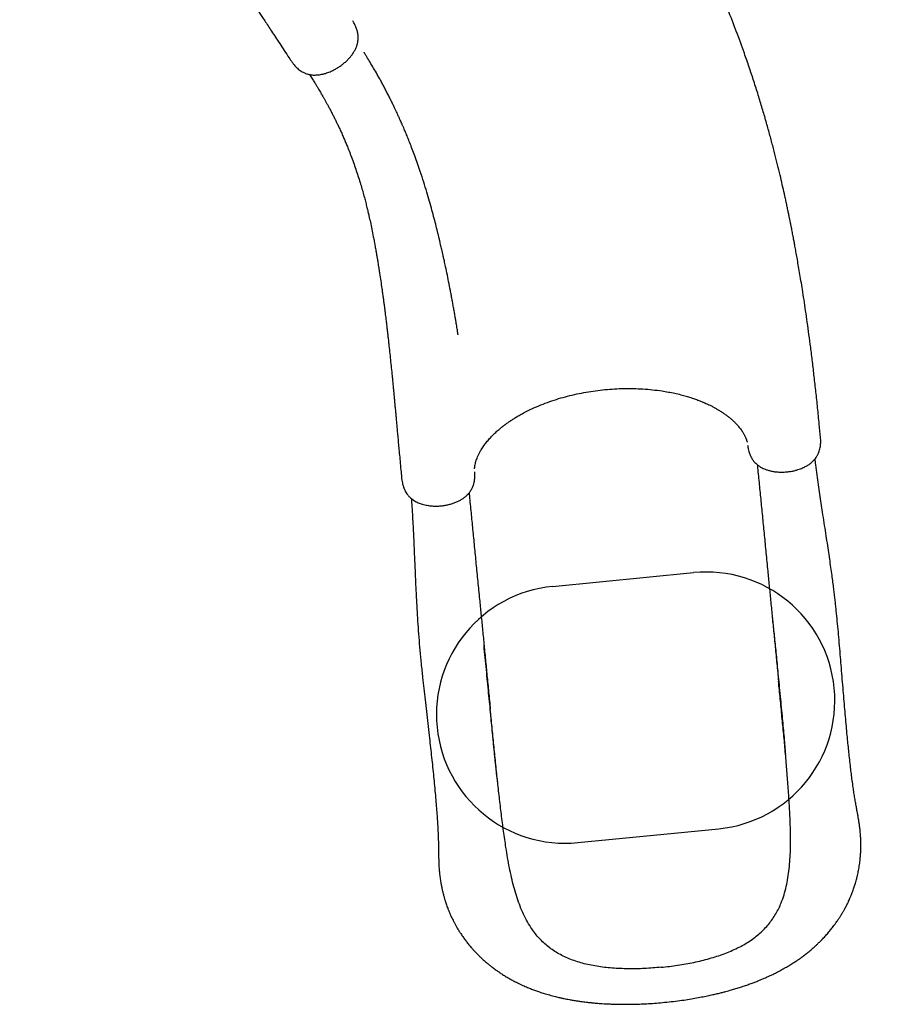
# Model space of a CAD drawing. Units: millimetres. Extents: x 5523 to 16483, y 15695 to 24530.
# Drawn here: x 13753 to 15098, y 17719 to 19250 of the extents above; entities that cross this region are included whole.
import ezdxf

# ---------------------------------------------------------------- set-up
doc = ezdxf.new("R2010")
doc.units = ezdxf.units.MM
doc.header["$LTSCALE"] = 100
doc.layers.add('OTWORY_MONTAŻOWE', color=1, linetype='Continuous')
doc.layers.add('STREFA', color=102, linetype='Continuous')

msp = doc.modelspace()

# ---------------------------------------------------------------- linework, layer by layer
at = {"color": 7, "linetype": 'Continuous', "lineweight": 25}
for p, q in [((14270.9, 19246.6), (14270.3, 19247.6)), ((14883.9, 18588.3), (14884, 18587.5)), ((14459.9, 18545.8), (14459.8, 18546.9)), ((14474.3, 18277.2), (14474.3, 18277.7))]:
    msp.add_line(p, q, dxfattribs=at)
for points, knots in [([(13752.8, 19671.1), (13753.7, 19670.6), (13756.7, 19669), (13761.5, 19666.2), (13767.1, 19663), (13771.8, 19660.3), (13775.8, 19657.9), (13779.1, 19655.9), (13781.8, 19654.2), (13783.8, 19653), (13785.3, 19652), (13786.6, 19651.2), (13788.1, 19650.3), (13789.7, 19649.3), (13791.6, 19648.1), (13794.1, 19646.5), (13797.4, 19644.3), (13801.5, 19641.6), (13806.1, 19638.5), (13811, 19635.2), (13815.8, 19631.9), (13820.5, 19628.6), (13824.9, 19625.4), (13829.9, 19621.7), (13835.4, 19617.6), (13841.3, 19613), (13846.8, 19608.7), (13852.1, 19604.4), (13858.1, 19599.5), (13865.2, 19593.6), (13873.3, 19586.5), (13881.4, 19579.1), (13889.5, 19571.5), (13897.3, 19564.1), (13904.7, 19556.7), (13911.5, 19549.7), (13917.8, 19543.1), (13923.5, 19536.9), (13928.7, 19531.2), (13933.4, 19525.9), (13938.6, 19519.9), (13944.6, 19512.9), (13951.7, 19504.5), (13957.4, 19497.6), (13961.5, 19492.6), (13963.9, 19489.6), (13966.3, 19486.5), (13968.7, 19483.6), (13970.9, 19480.7), (13973, 19478.1), (13974.7, 19475.8), (13976.1, 19474.1), (13977.1, 19472.8), (13978.1, 19471.4), (13979.5, 19469.7), (13981.2, 19467.5), (13983.2, 19464.9), (13985.6, 19461.7), (13988.4, 19458.1), (13991.4, 19454.1), (13995.9, 19448.2), (14001.7, 19440.4), (14007.7, 19432.2), (14012.7, 19425.3), (14016.7, 19419.8), (14020.7, 19414.4), (14024.5, 19409.1), (14028, 19404.2), (14031.1, 19399.8), (14033.8, 19395.9), (14036.1, 19392.6), (14038.2, 19389.8), (14040.1, 19387.1), (14042.1, 19384.2), (14044.4, 19380.8), (14047.3, 19376.7), (14050.7, 19371.7), (14054.6, 19366), (14062, 19355.3), (14072.7, 19339.5), (14083.5, 19323.5), (14091, 19312.2), (14095.2, 19305.9), (14099.1, 19300), (14102.5, 19294.9), (14105.2, 19290.8), (14107.2, 19287.8), (14108.7, 19285.6), (14110, 19283.5), (14111.5, 19281.3), (14113.2, 19278.7), (14115.4, 19275.5), (14117.9, 19271.6), (14120.9, 19267.1), (14124.3, 19261.9), (14128.2, 19256), (14132.6, 19249.3), (14137.5, 19241.9), (14142.9, 19233.7), (14148.8, 19224.7), (14155.3, 19214.9), (14162.2, 19204.3), (14168.9, 19194.2), (14173.3, 19187.6), (14175.1, 19184.9)], [0, 0, 0, 0, 0.004266, 0.01474, 0.023991, 0.031908, 0.038684, 0.044334, 0.048869, 0.052358, 0.054706, 0.056774, 0.059234, 0.062084, 0.065322, 0.068946, 0.075375, 0.082729, 0.090999, 0.100031, 0.108907, 0.117467, 0.125716, 0.133659, 0.14574, 0.157063, 0.16764, 0.177694, 0.188401, 0.203666, 0.220324, 0.238353, 0.255095, 0.272563, 0.289208, 0.304808, 0.31938, 0.332707, 0.345068, 0.356474, 0.36695, 0.38319, 0.400926, 0.42015, 0.426207, 0.432396, 0.438719, 0.445015, 0.450601, 0.456481, 0.461137, 0.464572, 0.466792, 0.469228, 0.472965, 0.47732, 0.482676, 0.489033, 0.496388, 0.504648, 0.513008, 0.53238, 0.551297, 0.562347, 0.573242, 0.583986, 0.594571, 0.604382, 0.613035, 0.620527, 0.626854, 0.632088, 0.637236, 0.642625, 0.648673, 0.656955, 0.666493, 0.677297, 0.689344, 0.72767, 0.766106, 0.778224, 0.78995, 0.800481, 0.809781, 0.817833, 0.822301, 0.826254, 0.829689, 0.833271, 0.837975, 0.843705, 0.850545, 0.858508, 0.867609, 0.878065, 0.889742, 0.902669, 0.916877, 0.932401, 0.94897, 0.966895, 0.986228, 1, 1, 1, 1]), ([(14997.2, 18600.5), (14996.5, 18607.3), (14995.1, 18622.5), (14992.7, 18646.1), (14990.1, 18670.7), (14987.4, 18694.6), (14984.7, 18717.7), (14982, 18739.5), (14979.3, 18759.9), (14976.7, 18778.9), (14974.1, 18796.9), (14971.6, 18813.8), (14969.2, 18829.4), (14966.9, 18843.6), (14964.7, 18856.5), (14962.7, 18868.3), (14960.8, 18879), (14959.1, 18888.7), (14957.6, 18897), (14956.3, 18903.9), (14955.2, 18909.7), (14954.3, 18914.6), (14953.4, 18918.9), (14952.7, 18922.6), (14952.1, 18925.7), (14951.6, 18928.2), (14951.2, 18930.2), (14950.8, 18932.2), (14950.4, 18934.4), (14949.8, 18937.5), (14948.9, 18941.8), (14947.7, 18947.5), (14946.4, 18953.8), (14945, 18960.8), (14943.4, 18968), (14941.3, 18977.5), (14938.6, 18989.7), (14935.2, 19004.6), (14931.4, 19020.3), (14927.3, 19036.8), (14922.8, 19054.2), (14917.9, 19072.5), (14912.6, 19091.7), (14906.7, 19111.9), (14900.3, 19132.7), (14893.6, 19154.1), (14886.4, 19175.7), (14877.4, 19201.6), (14866.4, 19231.8), (14853.1, 19266.1), (14839.3, 19299.9), (14824.8, 19332.9), (14813.6, 19357.2), (14805.9, 19373.3), (14802.1, 19381.1), (14798.5, 19388.3), (14795.2, 19394.9), (14792.2, 19400.8), (14789.5, 19406.3), (14786.9, 19411.2), (14784.6, 19415.7), (14782.9, 19418.9), (14781.7, 19421.1), (14780.8, 19422.9), (14779.6, 19425.2), (14778, 19428.1), (14776, 19431.7), (14773.6, 19436.3), (14770.5, 19441.8), (14766.9, 19448.3), (14762.8, 19455.6), (14758.2, 19463.7), (14753.1, 19472.5), (14747.5, 19481.8), (14741.6, 19491.5), (14735.2, 19501.6), (14730.4, 19509.3), (14727.6, 19513.5), (14727.1, 19514.2)], [0, 0, 0, 0, 0.022442, 0.049666, 0.076106, 0.101658, 0.126227, 0.149731, 0.170854, 0.190915, 0.20987, 0.22768, 0.244312, 0.258949, 0.272484, 0.284899, 0.29618, 0.306313, 0.315289, 0.32221, 0.328228, 0.333362, 0.33784, 0.341718, 0.344994, 0.347532, 0.349533, 0.351399, 0.353707, 0.356461, 0.361388, 0.367308, 0.374178, 0.381477, 0.38906, 0.396928, 0.411684, 0.427349, 0.443922, 0.461402, 0.479788, 0.499075, 0.519633, 0.541111, 0.563496, 0.58659, 0.609942, 0.633515, 0.670958, 0.708818, 0.747006, 0.783675, 0.820464, 0.830102, 0.839271, 0.84768, 0.855336, 0.862247, 0.86842, 0.874545, 0.879746, 0.884077, 0.88592, 0.887765, 0.890393, 0.893872, 0.898198, 0.903365, 0.910139, 0.917943, 0.926761, 0.936575, 0.947362, 0.959098, 0.971007, 0.983707, 0.997169, 1, 1, 1, 1]), ([(14175.1, 19184.9), (14176.1, 19183.6), (14177.7, 19181.1), (14180.3, 19178.2), (14182.4, 19175.9), (14184.6, 19173.9), (14187.2, 19171.7), (14190.2, 19169.6), (14193, 19168), (14195.3, 19166.9), (14197.3, 19166), (14199.6, 19165.3), (14202.4, 19164.5), (14205.6, 19163.9), (14208.8, 19163.6), (14212.1, 19163.6), (14215.3, 19163.7), (14218.7, 19164.1), (14222.3, 19164.7), (14226, 19165.6), (14229.8, 19166.8), (14233.3, 19168), (14237.5, 19169.8), (14242.2, 19172.1), (14247.3, 19175.1), (14252.2, 19178.4), (14256.7, 19181.9), (14261, 19185.7), (14264.9, 19189.8), (14268.5, 19194.1), (14271.5, 19198.4), (14273.9, 19202.6), (14275.5, 19205.9), (14276.5, 19208.5), (14277.1, 19210.4), (14277.7, 19212.3), (14278.1, 19214.4), (14278.5, 19216.8), (14278.8, 19219.4), (14278.8, 19222.1), (14278.7, 19224.6), (14278.4, 19227.3), (14278, 19229.7), (14277.5, 19231.7), (14277, 19233.4), (14276.3, 19235.8), (14275.1, 19238.8), (14273.3, 19242.6), (14271.8, 19245.2), (14270.9, 19246.6)], [0, 0, 0, 0, 0.027339, 0.049256, 0.065218, 0.078853, 0.099799, 0.121813, 0.143099, 0.156245, 0.168015, 0.184032, 0.203629, 0.227579, 0.248631, 0.267119, 0.291145, 0.310809, 0.332358, 0.359276, 0.380364, 0.403129, 0.425617, 0.458757, 0.49166, 0.524292, 0.556429, 0.588863, 0.621503, 0.654171, 0.687293, 0.718421, 0.745769, 0.759813, 0.773031, 0.786225, 0.799558, 0.815381, 0.834257, 0.851089, 0.865965, 0.88144, 0.898602, 0.907292, 0.916697, 0.930288, 0.948719, 0.972039, 1, 1, 1, 1]), ([(14434, 18759.8), (14434, 18759.8), (14434, 18759.9), (14434, 18760), (14433.9, 18760.7), (14433.7, 18762.1), (14433.3, 18764.5), (14432.8, 18767.6), (14432.2, 18771.5), (14431.4, 18776.1), (14430.6, 18781.3), (14429.6, 18787.1), (14428.5, 18793.6), (14427.2, 18800.6), (14426, 18807.8), (14424.7, 18814.9), (14423.3, 18821.9), (14421.6, 18831.1), (14419.4, 18842.5), (14416.7, 18855.8), (14414.5, 18865.8), (14413.1, 18872.6), (14412.3, 18876.2), (14411.6, 18879.3), (14411.1, 18881.7), (14410.6, 18883.6), (14410.3, 18885.2), (14410, 18886.7), (14409.6, 18888.5), (14409, 18890.9), (14408.3, 18894.1), (14407.4, 18898), (14406.3, 18902.5), (14405.2, 18907.4), (14404, 18912.5), (14402.2, 18919.6), (14399.9, 18929.1), (14396.8, 18941), (14393.4, 18953.8), (14389.6, 18967.5), (14385.3, 18982.1), (14380.6, 18997.5), (14375.7, 19012.4), (14371.1, 19025.9), (14366.9, 19037.5), (14362.9, 19048.2), (14359.2, 19057.9), (14355.7, 19066.6), (14352.5, 19074.3), (14349.9, 19080.5), (14347.8, 19085.2), (14346.2, 19088.8), (14344.9, 19091.9), (14343.7, 19094.5), (14342.8, 19096.7), (14341.9, 19098.5), (14341, 19100.6), (14339.8, 19103.2), (14338.2, 19106.5), (14336.3, 19110.6), (14334, 19115.5), (14331.4, 19120.8), (14328.6, 19126.5), (14325.6, 19132.4), (14322.5, 19138.5), (14319.3, 19144.6), (14316.1, 19150.5), (14313, 19156.3), (14309, 19163.4), (14304.3, 19171.6), (14298.8, 19181), (14294.7, 19187.8), (14292.1, 19192.1), (14290.9, 19194.1), (14289.7, 19195.9), (14288.9, 19197.4), (14288.3, 19198.2), (14288, 19198.7), (14287.9, 19198.8), (14287.9, 19198.9), (14287.9, 19198.9), (14287.9, 19198.9), (14287.9, 19198.9), (14287.9, 19198.9), (14287.9, 19198.9)], [0, 0, 0, 0, 0.000163, 0.000896, 0.001884, 0.006719, 0.013008, 0.020775, 0.030029, 0.040774, 0.052567, 0.065747, 0.080311, 0.096227, 0.11241, 0.128308, 0.143926, 0.159265, 0.190513, 0.220574, 0.249468, 0.258831, 0.2671, 0.274049, 0.279679, 0.28399, 0.286958, 0.290064, 0.294197, 0.299356, 0.306835, 0.31577, 0.326109, 0.337176, 0.348757, 0.360852, 0.385898, 0.412913, 0.44191, 0.472908, 0.505931, 0.541008, 0.578167, 0.606855, 0.633371, 0.6577, 0.679825, 0.699728, 0.717391, 0.732796, 0.742064, 0.750251, 0.757354, 0.763329, 0.768101, 0.77189, 0.776121, 0.782069, 0.789742, 0.799147, 0.810295, 0.823202, 0.835677, 0.849468, 0.863796, 0.877743, 0.891305, 0.904481, 0.917269, 0.939695, 0.960793, 0.98055, 0.985131, 0.989633, 0.993891, 0.99705, 0.998994, 0.999529, 0.999702, 0.999771, 0.999834, 0.999896, 0.999963, 1, 1, 1, 1]), ([(14203.1, 19164.4), (14203.7, 19163.6), (14205.6, 19160.7), (14208.5, 19156), (14211.9, 19150.6), (14214.8, 19145.9), (14217.2, 19141.9), (14219.2, 19138.6), (14220.7, 19135.9), (14221.9, 19133.8), (14222.8, 19132.3), (14223.6, 19130.9), (14224.4, 19129.5), (14225.4, 19127.8), (14226.5, 19125.9), (14227.9, 19123.3), (14229.8, 19119.8), (14232.2, 19115.4), (14234.8, 19110.6), (14237.5, 19105.4), (14240.2, 19100.1), (14242.8, 19095), (14245.2, 19090.1), (14247.9, 19084.5), (14250.8, 19078.2), (14253.8, 19071.5), (14256.6, 19065.1), (14259.3, 19058.8), (14262.3, 19051.6), (14265.7, 19043.1), (14269.5, 19033), (14273.2, 19022.7), (14276.8, 19012.2), (14280.1, 19001.9), (14283.1, 18991.9), (14285.9, 18982.5), (14288.3, 18973.7), (14290.4, 18965.6), (14292.3, 18958.1), (14293.9, 18951.2), (14295.7, 18943.5), (14297.8, 18934.5), (14300, 18923.7), (14301.8, 18915), (14303, 18908.6), (14303.7, 18904.8), (14304.4, 18901), (14305.1, 18897.3), (14305.7, 18893.7), (14306.3, 18890.4), (14306.8, 18887.6), (14307.2, 18885.5), (14307.4, 18883.8), (14307.7, 18882.1), (14308.1, 18879.9), (14308.6, 18877.2), (14309.1, 18873.9), (14309.7, 18870), (14310.5, 18865.5), (14311.2, 18860.6), (14312.4, 18853.2), (14313.8, 18843.7), (14315.3, 18833.5), (14316.5, 18825.1), (14317.4, 18818.4), (14318.3, 18811.8), (14319.2, 18805.3), (14320, 18799.3), (14320.6, 18793.9), (14321.2, 18789.2), (14321.7, 18785.3), (14322.1, 18781.8), (14322.5, 18778.5), (14323, 18775), (14323.4, 18770.9), (14324, 18765.9), (14324.7, 18759.9), (14325.5, 18753.1), (14326.9, 18740.1), (14328.9, 18721.2), (14330.9, 18702), (14332.2, 18688.4), (14332.9, 18680.9), (14333.6, 18673.9), (14334.2, 18667.8), (14334.6, 18662.9), (14335, 18659.3), (14335.2, 18656.6), (14335.4, 18654.2), (14335.7, 18651.6), (14336, 18648.4), (14336.3, 18644.6), (14336.8, 18640), (14337.3, 18634.6), (14337.8, 18628.4), (14338.5, 18621.4), (14339.2, 18613.4), (14340, 18604.5), (14340.9, 18594.7), (14341.9, 18584), (14343, 18572.4), (14344.1, 18559.8), (14345.3, 18547.7), (14346, 18539.8), (14346.3, 18536.5)], [0, 0, 0, 0, 0.004266, 0.01474, 0.023991, 0.031908, 0.038684, 0.044334, 0.048869, 0.052358, 0.054706, 0.056774, 0.059234, 0.062084, 0.065322, 0.068946, 0.075375, 0.082729, 0.090999, 0.100031, 0.108907, 0.117467, 0.125716, 0.133659, 0.14574, 0.157063, 0.16764, 0.177694, 0.188401, 0.203666, 0.220324, 0.238352, 0.255094, 0.272562, 0.289206, 0.304806, 0.319379, 0.332705, 0.345067, 0.356473, 0.366949, 0.383189, 0.400926, 0.42015, 0.426206, 0.432396, 0.438719, 0.445015, 0.450601, 0.456481, 0.461137, 0.464572, 0.466792, 0.469228, 0.472965, 0.47732, 0.482676, 0.489033, 0.496388, 0.504648, 0.513008, 0.53238, 0.551297, 0.562347, 0.573242, 0.583986, 0.594571, 0.604382, 0.613035, 0.620527, 0.626854, 0.632088, 0.637236, 0.642625, 0.648673, 0.656955, 0.666493, 0.677297, 0.689343, 0.72767, 0.766106, 0.778223, 0.789949, 0.800481, 0.80978, 0.817833, 0.822301, 0.826254, 0.829689, 0.833271, 0.837975, 0.843705, 0.850545, 0.858508, 0.867609, 0.878065, 0.889742, 0.902669, 0.916877, 0.932401, 0.94897, 0.966895, 0.986228, 1, 1, 1, 1]), ([(14459.7, 18551.7), (14459.7, 18551.9), (14459.7, 18552.4), (14459.7, 18553), (14459.8, 18553.5), (14459.8, 18554), (14459.9, 18555), (14460.1, 18556.3), (14460.5, 18558.4), (14461.2, 18561.3), (14462.2, 18564.8), (14463.5, 18568.4), (14465.1, 18572.2), (14467.2, 18576.5), (14470.1, 18581.6), (14473.7, 18587.2), (14478.1, 18593), (14482.9, 18598.6), (14486.9, 18602.9), (14490.2, 18606.1), (14492.5, 18608.3), (14495, 18610.5), (14497.6, 18612.8), (14500.3, 18615), (14502.8, 18617.1), (14504.9, 18618.7), (14506.4, 18619.8), (14507.5, 18620.7), (14509.1, 18621.8), (14511.5, 18623.5), (14514.9, 18625.9), (14519.3, 18628.8), (14524.6, 18632.1), (14530.4, 18635.5), (14538.6, 18640), (14549.3, 18645.2), (14562.6, 18651), (14576.2, 18656.2), (14590.1, 18660.7), (14604.1, 18664.6), (14618.4, 18668), (14632.9, 18670.8), (14647.6, 18673.1), (14662.2, 18674.8), (14676.9, 18675.9), (14691.5, 18676.5), (14706.3, 18676.5), (14721.3, 18675.8), (14736.2, 18674.6), (14749.4, 18672.9), (14760.9, 18671), (14770.5, 18669), (14779.7, 18666.9), (14788, 18664.6), (14794.5, 18662.6), (14799.5, 18661), (14803, 18659.7), (14806.4, 18658.5), (14809.4, 18657.4), (14811.9, 18656.3), (14814, 18655.5), (14815.8, 18654.7), (14817.9, 18653.8), (14820.6, 18652.6), (14823.9, 18651.1), (14827.8, 18649.2), (14832, 18647), (14836.2, 18644.6), (14840.6, 18641.9), (14844.9, 18639.2), (14849, 18636.3), (14852.9, 18633.4), (14856.6, 18630.4), (14860.1, 18627.4), (14863.3, 18624.4), (14865.9, 18621.8), (14868.1, 18619.3), (14870, 18617.1), (14871.9, 18614.7), (14873.8, 18612.2), (14875.5, 18609.7), (14877, 18607.4), (14878, 18605.6), (14878.8, 18604.2), (14879.5, 18602.9), (14880.1, 18601.5), (14880.8, 18600.1), (14881.3, 18598.8), (14881.7, 18597.9), (14881.9, 18597.2), (14882.2, 18596.5), (14882.4, 18595.7), (14882.7, 18594.8), (14882.9, 18594), (14883, 18593.4), (14883.1, 18593.2)], [0, 0, 0, 0, 0.003886, 0.007001, 0.009493, 0.012285, 0.015376, 0.023256, 0.030779, 0.044633, 0.057984, 0.069195, 0.081318, 0.094688, 0.109592, 0.128208, 0.145173, 0.161457, 0.177606, 0.183992, 0.190648, 0.197577, 0.204784, 0.212191, 0.21853, 0.224068, 0.227504, 0.229653, 0.232543, 0.238517, 0.246392, 0.256146, 0.26777, 0.280316, 0.292743, 0.317299, 0.341571, 0.365524, 0.38888, 0.411786, 0.434593, 0.457434, 0.480243, 0.502783, 0.525145, 0.547494, 0.57035, 0.59374, 0.617404, 0.641436, 0.657854, 0.674517, 0.690611, 0.70555, 0.719266, 0.726444, 0.733255, 0.739704, 0.745773, 0.750936, 0.754955, 0.75796, 0.762091, 0.768126, 0.775002, 0.783358, 0.793208, 0.803445, 0.813126, 0.824908, 0.835704, 0.845537, 0.857239, 0.867981, 0.878154, 0.888452, 0.895836, 0.903781, 0.912252, 0.921234, 0.930663, 0.93921, 0.946089, 0.951821, 0.956619, 0.962465, 0.968955, 0.974359, 0.978479, 0.981827, 0.984751, 0.988083, 0.991978, 0.997022, 1, 1, 1, 1]), ([(14884, 18587.5), (14884.2, 18585.8), (14884.7, 18582.8), (14885.7, 18578.8), (14886.7, 18575.7), (14887.6, 18573.5), (14888.3, 18571.8), (14889.2, 18570), (14890.3, 18567.9), (14891.8, 18565.6), (14893.4, 18563.4), (14895.3, 18561.3), (14897.4, 18559.2), (14899.4, 18557.4), (14901.3, 18556.1), (14903, 18554.9), (14905.3, 18553.6), (14908.2, 18552.1), (14912.2, 18550.5), (14916.8, 18549), (14922.1, 18547.7), (14927.9, 18546.9), (14934.2, 18546.4), (14941, 18546.5), (14947.2, 18547), (14952.8, 18547.9), (14957.5, 18548.9), (14961.9, 18550.2), (14965.9, 18551.6), (14969.2, 18552.9), (14972.2, 18554.3), (14974.7, 18555.6), (14976.7, 18556.8), (14978.6, 18557.9), (14980.5, 18559.3), (14982.6, 18560.9), (14984.8, 18562.8), (14987.1, 18565.1), (14989.2, 18567.6), (14990.9, 18570), (14992.1, 18572), (14993.1, 18573.9), (14994.2, 18576.2), (14995.3, 18579.2), (14996.3, 18582.8), (14996.8, 18585.9), (14997.2, 18588.4), (14997.4, 18590.6), (14997.5, 18593.3), (14997.5, 18596.7), (14997.3, 18599.1), (14997.2, 18600.4)], [0, 0, 0, 0, 0.027701, 0.050852, 0.069199, 0.082778, 0.092141, 0.100695, 0.117652, 0.13306, 0.147613, 0.167061, 0.188395, 0.2055, 0.220202, 0.234037, 0.248097, 0.271931, 0.299218, 0.330089, 0.362838, 0.397192, 0.433374, 0.470905, 0.510326, 0.537511, 0.565311, 0.592245, 0.616661, 0.638229, 0.65692, 0.675737, 0.69068, 0.702437, 0.716935, 0.735439, 0.753902, 0.775022, 0.799017, 0.818248, 0.83353, 0.845008, 0.858264, 0.87952, 0.901292, 0.921864, 0.932729, 0.944119, 0.95921, 0.977955, 1, 1, 1, 1]), ([(14754.9, 17722.4), (14759.5, 17722.8), (14768.5, 17723.8), (14781.4, 17725.5), (14793.4, 17727.3), (14804.4, 17729.2), (14814.5, 17731.1), (14823.5, 17732.9), (14831.4, 17734.7), (14838.3, 17736.3), (14844.4, 17737.8), (14849.6, 17739.2), (14854.3, 17740.5), (14859.6, 17741.9), (14865.8, 17743.8), (14873.2, 17746.1), (14880.5, 17748.5), (14887.5, 17750.9), (14893.7, 17753.3), (14899.6, 17755.5), (14904.8, 17757.7), (14909.3, 17759.6), (14913.6, 17761.5), (14918.1, 17763.5), (14923.2, 17765.9), (14929, 17768.8), (14935.6, 17772.3), (14942.4, 17776.1), (14948.8, 17779.9), (14954.4, 17783.4), (14959.6, 17786.8), (14964.2, 17789.9), (14968.1, 17792.7), (14971.3, 17795.1), (14973.9, 17797.1), (14976.5, 17799.2), (14979.2, 17801.4), (14982.1, 17803.7), (14984.7, 17806), (14986.9, 17807.9), (14988.9, 17809.7), (14991.1, 17811.8), (14994, 17814.5), (14997.3, 17817.8), (15000.5, 17821), (15003.1, 17823.8), (15005.5, 17826.5), (15007.9, 17829.1), (15010.3, 17831.9), (15012.7, 17834.8), (15014.9, 17837.5), (15017, 17840.3), (15019.3, 17843.3), (15021.4, 17846.3), (15023.4, 17849.2), (15025, 17851.6), (15026.4, 17853.6), (15027.5, 17855.4), (15028.6, 17857.2), (15029.9, 17859.2), (15031.2, 17861.3), (15032.3, 17863.3), (15033.3, 17865.1), (15034.4, 17866.9), (15035.6, 17869.2), (15037.2, 17872.2), (15039, 17875.7), (15040.7, 17879.3), (15042.2, 17882.6), (15043.3, 17885.2), (15044.2, 17887.3), (15045, 17889.3), (15046, 17891.8), (15047.2, 17895), (15048.5, 17898.5), (15049.6, 17901.8), (15050.6, 17904.8), (15051.5, 17907.9), (15052.5, 17911.3), (15053.5, 17915.2), (15054.5, 17919.3), (15055.5, 17923.5), (15056.3, 17927.7), (15057.1, 17931.9), (15057.7, 17936.3), (15058.3, 17940.6), (15058.8, 17945.3), (15059.3, 17950.6), (15059.7, 17956.6), (15059.9, 17962.9), (15059.9, 17969.4), (15059.7, 17976.2), (15059.3, 17982.8), (15058.7, 17989.3), (15058, 17995.6), (15057.2, 18001.4), (15056.3, 18006.8), (15055.4, 18012), (15054.3, 18017.7), (15053.1, 18024.3), (15051.8, 18031.8), (15050.4, 18039.7), (15049.1, 18048), (15047.8, 18057.2), (15046.4, 18067), (15045.1, 18077.3), (15043.8, 18088.1), (15042.5, 18099.3), (15041.2, 18110.9), (15040.1, 18122.3), (15038.9, 18134.6), (15037.6, 18148.1), (15036.3, 18162.8), (15034.9, 18178.3), (15033.5, 18194.5), (15032.1, 18211.5), (15030.7, 18228.9), (15029.3, 18246.2), (15027.9, 18263.6), (15026.4, 18281), (15024.9, 18298.2), (15023.3, 18314.7), (15022, 18328.1), (15020.9, 18338.5), (15020, 18346.4), (15019, 18354.6), (15018, 18363.4), (15016.8, 18372.9), (15015.4, 18383.6), (15013.7, 18395.4), (15011.9, 18408.3), (15009.9, 18422), (15007.7, 18436.6), (15005.4, 18451.8), (15002.9, 18467.9), (15000.5, 18483.3), (14998.2, 18498.2), (14996.1, 18512.4), (14993.9, 18527.1), (14991.8, 18542.3), (14990, 18555.7), (14989.1, 18564), (14988.7, 18567.1)], [0, 0, 0, 0, 0.012203, 0.023588, 0.034189, 0.044023, 0.0531, 0.061424, 0.068563, 0.075028, 0.080798, 0.085852, 0.090201, 0.094388, 0.101292, 0.108598, 0.116312, 0.123114, 0.129548, 0.135616, 0.141275, 0.146091, 0.150032, 0.154954, 0.160809, 0.167498, 0.174898, 0.183052, 0.19002, 0.197018, 0.203218, 0.208898, 0.214212, 0.217783, 0.221064, 0.224253, 0.228203, 0.231897, 0.235708, 0.238782, 0.241089, 0.243967, 0.24826, 0.253632, 0.258372, 0.262313, 0.265795, 0.269531, 0.27341, 0.277365, 0.281106, 0.284536, 0.288349, 0.292832, 0.296305, 0.299373, 0.301898, 0.303887, 0.306152, 0.308531, 0.311372, 0.313949, 0.316049, 0.317677, 0.320668, 0.324233, 0.328427, 0.333419, 0.336949, 0.34005, 0.342333, 0.344316, 0.346857, 0.350914, 0.355183, 0.358873, 0.362015, 0.365379, 0.369305, 0.37324, 0.378396, 0.383016, 0.387124, 0.391846, 0.396977, 0.401351, 0.405756, 0.411996, 0.418302, 0.424787, 0.431983, 0.438981, 0.445954, 0.452743, 0.459215, 0.465335, 0.470944, 0.476012, 0.481577, 0.48893, 0.496801, 0.504911, 0.513259, 0.521643, 0.532099, 0.541981, 0.551313, 0.562985, 0.573735, 0.584121, 0.59492, 0.607688, 0.620995, 0.634856, 0.649283, 0.664292, 0.679849, 0.6952, 0.709988, 0.725906, 0.74117, 0.755809, 0.769853, 0.776983, 0.783964, 0.791184, 0.799173, 0.807922, 0.817422, 0.828632, 0.840721, 0.853689, 0.867543, 0.882296, 0.897973, 0.914605, 0.92837, 0.942774, 0.957847, 0.973621, 0.990133, 1, 1, 1, 1]), ([(14898.9, 18557.9), (14899.1, 18556.3), (14900, 18546.3), (14901.9, 18527.4), (14904.5, 18501.3), (14907.1, 18474.9), (14909.7, 18448.1), (14912.4, 18420.8), (14914.9, 18394.8), (14917.3, 18370.2), (14919.6, 18347.1), (14921.9, 18323.5), (14924.3, 18299.1), (14926.8, 18274.1), (14929.3, 18248.3), (14931, 18230.7), (14931.9, 18221.8)], [0, 0, 0, 0, 0.015885, 0.100596, 0.184143, 0.266901, 0.349268, 0.431666, 0.514538, 0.580287, 0.646843, 0.714441, 0.783317, 0.853711, 0.925859, 1, 1, 1, 1]), ([(14346.3, 18536.5), (14346.5, 18534.9), (14346.9, 18532), (14347.7, 18528.2), (14348.5, 18525.2), (14349.5, 18522.3), (14350.8, 18519.2), (14352.4, 18515.9), (14354.1, 18513.2), (14355.6, 18511.1), (14357, 18509.4), (14358.6, 18507.7), (14360.8, 18505.7), (14363.4, 18503.7), (14366, 18501.9), (14368.9, 18500.3), (14371.8, 18498.9), (14375, 18497.7), (14378.4, 18496.5), (14382.1, 18495.6), (14386, 18494.8), (14389.7, 18494.2), (14394.2, 18493.8), (14399.5, 18493.6), (14405.4, 18493.8), (14411.2, 18494.4), (14416.9, 18495.4), (14422.5, 18496.8), (14427.8, 18498.5), (14433, 18500.6), (14437.7, 18503), (14441.8, 18505.5), (14444.7, 18507.8), (14446.8, 18509.6), (14448.3, 18511), (14449.7, 18512.4), (14451.1, 18514), (14452.6, 18515.9), (14454, 18518.1), (14455.3, 18520.4), (14456.4, 18522.7), (14457.4, 18525.2), (14458.2, 18527.5), (14458.7, 18529.5), (14459.1, 18531.3), (14459.5, 18533.7), (14459.9, 18537), (14460.1, 18541.1), (14460, 18544.2), (14459.9, 18545.8)], [0, 0, 0, 0, 0.027339, 0.049256, 0.065218, 0.078853, 0.099799, 0.121813, 0.143099, 0.156244, 0.168015, 0.184032, 0.203629, 0.227579, 0.248631, 0.267119, 0.291145, 0.310809, 0.332358, 0.359276, 0.380364, 0.403129, 0.425617, 0.458757, 0.49166, 0.524292, 0.556429, 0.588863, 0.621503, 0.654171, 0.687293, 0.718421, 0.745769, 0.759813, 0.773031, 0.786225, 0.799558, 0.815381, 0.834257, 0.851089, 0.865965, 0.88144, 0.898602, 0.907292, 0.916697, 0.930288, 0.94872, 0.972039, 1, 1, 1, 1]), ([(14361.2, 18505.4), (14361.4, 18502.4), (14362.1, 18494.2), (14362.9, 18481), (14363.8, 18466.1), (14364.5, 18451.8), (14365.2, 18438.1), (14365.7, 18425), (14366.3, 18411.5), (14366.9, 18397.9), (14367.5, 18384), (14368, 18371.2), (14368.6, 18359.4), (14369.3, 18345.6), (14370.2, 18329.2), (14371.4, 18309.8), (14372.9, 18289.8), (14374.6, 18269.4), (14376.6, 18248.4), (14378.6, 18228.6), (14380.7, 18210), (14382.7, 18192.5), (14384.8, 18174.4), (14386.9, 18155.7), (14388.9, 18138.2), (14390.8, 18121.9), (14392.4, 18106.8), (14394.1, 18091.8), (14395.6, 18076.9), (14397.1, 18062.2), (14398.4, 18047.9), (14399.6, 18034.1), (14400.6, 18021.3), (14401.5, 18009.6), (14402.2, 17998.8), (14402.7, 17988.2), (14403.2, 17977.6), (14403.5, 17969), (14403.6, 17962.5), (14403.7, 17958), (14403.7, 17953.5), (14403.8, 17949.1), (14403.8, 17944.4), (14404, 17939.8), (14404.2, 17935.2), (14404.4, 17930.9), (14404.7, 17927), (14405.1, 17923.2), (14405.5, 17919.7), (14405.9, 17916.1), (14406.5, 17912.4), (14407.1, 17908.2), (14408, 17903.5), (14409.1, 17898.1), (14410.4, 17892.7), (14411.7, 17887.5), (14412.9, 17883.5), (14413.8, 17880.6), (14414.5, 17878.2), (14415.5, 17875.4), (14416.6, 17872.2), (14417.7, 17869.2), (14418.7, 17866.7), (14419.8, 17863.7), (14421.4, 17859.9), (14423.3, 17855.8), (14425.2, 17851.8), (14427.2, 17847.8), (14429.4, 17843.8), (14431.6, 17839.8), (14433.5, 17836.5), (14435.2, 17833.8), (14436.6, 17831.6), (14438.2, 17829.1), (14440.1, 17826.3), (14442.1, 17823.4), (14444, 17820.7), (14445.9, 17818.2), (14447.8, 17815.7), (14449.8, 17813.2), (14451.8, 17810.7), (14453.7, 17808.5), (14455.3, 17806.6), (14456.8, 17805), (14458.3, 17803.3), (14460.1, 17801.4), (14461.8, 17799.5), (14463.4, 17797.9), (14464.7, 17796.6), (14466, 17795.3), (14467.6, 17793.7), (14469.5, 17791.9), (14471.8, 17789.8), (14474.3, 17787.5), (14476.9, 17785.2), (14479.4, 17783.1), (14481.7, 17781.2), (14483.7, 17779.6), (14485.6, 17778.1), (14487.9, 17776.4), (14490.4, 17774.5), (14492.9, 17772.7), (14495.2, 17771), (14497.2, 17769.7), (14498.9, 17768.5), (14501.8, 17766.6), (14506, 17763.9), (14510.5, 17761.2), (14514.3, 17759.1), (14517, 17757.5), (14519.9, 17756), (14523, 17754.3), (14526.5, 17752.6), (14530.4, 17750.7), (14534.4, 17748.8), (14538.3, 17747.1), (14541.9, 17745.6), (14545.1, 17744.3), (14548.1, 17743.1), (14551.1, 17741.9), (14554.1, 17740.8), (14557.3, 17739.7), (14561.9, 17738.1), (14568.1, 17736.1), (14576.2, 17733.7), (14583.3, 17731.9), (14588.6, 17730.5), (14591.7, 17729.8), (14594.1, 17729.3), (14596, 17728.9), (14597.5, 17728.6), (14599.6, 17728.1), (14602.8, 17727.5), (14607.4, 17726.6), (14612.8, 17725.6), (14618.5, 17724.7), (14623.9, 17723.9), (14628.8, 17723.3), (14633, 17722.8), (14636.5, 17722.4), (14639.4, 17722.1), (14641.8, 17721.8), (14644.3, 17721.6), (14647.4, 17721.3), (14651.2, 17721), (14655.7, 17720.6), (14661, 17720.3), (14667, 17720), (14673.8, 17719.7), (14681.3, 17719.5), (14689.5, 17719.3), (14698.6, 17719.3), (14708.3, 17719.5), (14718.9, 17719.8), (14730.2, 17720.4), (14742.3, 17721.2), (14750.6, 17722), (14754.9, 17722.4)], [0, 0, 0, 0, 0.0096593, 0.025908, 0.0412977, 0.0558662, 0.0696459, 0.0826642, 0.0949436, 0.1093598, 0.1226639, 0.1348736, 0.1459987, 0.1560421, 0.1736523, 0.1914354, 0.2094809, 0.2278503, 0.2466045, 0.2657936, 0.280718, 0.2961661, 0.3121575, 0.3286561, 0.3453913, 0.3586802, 0.3720965, 0.3856489, 0.3992577, 0.4123101, 0.426074, 0.438987, 0.4510711, 0.4623426, 0.4728108, 0.4829492, 0.4935484, 0.5046465, 0.5091611, 0.513697, 0.5182555, 0.5231508, 0.5275868, 0.5325543, 0.5373979, 0.5416513, 0.5459284, 0.5496087, 0.5532863, 0.5569829, 0.5607763, 0.5648947, 0.5702844, 0.5760038, 0.5820001, 0.5879457, 0.5931085, 0.5955986, 0.5982062, 0.6013766, 0.6051179, 0.6085742, 0.6109527, 0.6136787, 0.6188963, 0.6241791, 0.6284836, 0.6329587, 0.6383094, 0.6432466, 0.6475711, 0.6505838, 0.6532623, 0.656169, 0.6599635, 0.663964, 0.6673589, 0.6706168, 0.6737621, 0.6773142, 0.6810179, 0.684126, 0.6865877, 0.6887497, 0.6910553, 0.6939626, 0.6968627, 0.6992357, 0.7010792, 0.7026222, 0.7051481, 0.7079434, 0.7111064, 0.7149191, 0.7183856, 0.7221207, 0.7252682, 0.7276932, 0.7300146, 0.733009, 0.7365832, 0.7399186, 0.742826, 0.7453037, 0.7473767, 0.7493857, 0.755957, 0.7628092, 0.7659667, 0.7692042, 0.7725384, 0.7761491, 0.7800832, 0.7845092, 0.789444, 0.7937605, 0.7976912, 0.8010829, 0.8043538, 0.8075626, 0.8108177, 0.814247, 0.8179618, 0.8255133, 0.8340114, 0.8434568, 0.847126, 0.8501757, 0.8526107, 0.8544349, 0.8557215, 0.8572653, 0.8606579, 0.8652249, 0.870957, 0.8767106, 0.8819283, 0.8865289, 0.8905172, 0.8938966, 0.8966698, 0.898581, 0.9008116, 0.9037018, 0.9072511, 0.9114596, 0.9163279, 0.9218579, 0.9280451, 0.9348589, 0.9422913, 0.9503391, 0.9590027, 0.9682866, 0.978201, 0.9887631, 1, 1, 1, 1]), ([(14451.1, 18514), (14451.2, 18512.4), (14452.2, 18502.3), (14454.1, 18483.4), (14456.6, 18457.4), (14459.2, 18430.9), (14461.8, 18404.1), (14464.5, 18376.8), (14467.1, 18350.8), (14469.5, 18326.2), (14471.8, 18303.2), (14474.1, 18279.5), (14476.5, 18255.2), (14478.9, 18230.1), (14481.5, 18204.3), (14483.2, 18186.7), (14484.1, 18177.8)], [0, 0, 0, 0, 0.016017, 0.100717, 0.184253, 0.267, 0.349356, 0.431743, 0.514604, 0.580343, 0.64689, 0.714479, 0.783346, 0.85373, 0.925869, 1, 1, 1, 1]), ([(14922.1, 18321.6), (14922.4, 18318.2), (14923.2, 18311.2), (14924.3, 18300.2), (14925.5, 18288.4), (14926.8, 18275.8), (14928.2, 18262.3), (14929.6, 18247.8), (14931.1, 18232.4), (14932.8, 18215.6), (14934.4, 18198), (14936.1, 18180.5), (14937.7, 18164), (14939.1, 18148.6), (14940.4, 18134.2), (14941.6, 18120.8), (14942.4, 18112.4), (14942.7, 18108.3)], [0, 0, 0, 0, 0.047039, 0.097616, 0.15191, 0.210112, 0.272428, 0.339085, 0.410331, 0.48631, 0.572336, 0.654025, 0.731483, 0.804781, 0.873963, 0.939056, 1, 1, 1, 1]), ([(14495.5, 18064.4), (14495.5, 18064.8), (14495.4, 18065.5), (14495.1, 18067.5), (14494.8, 18070.6), (14494.2, 18074.9), (14493.6, 18080.4), (14492.9, 18086.6), (14492.2, 18093.6), (14491.4, 18101.1), (14490.6, 18109.4), (14489.7, 18118.3), (14488.8, 18127.6), (14487.7, 18139.1), (14486.4, 18152.8), (14484.8, 18169), (14483.2, 18185.9), (14481.5, 18203.4), (14479.7, 18221.4), (14478, 18239.8), (14476.1, 18258.5), (14474.9, 18271), (14474.3, 18277.2)], [0, 0, 0, 0, 0.008341, 0.018214, 0.036335, 0.058783, 0.085761, 0.117367, 0.149394, 0.18515, 0.224595, 0.26629, 0.30963, 0.354624, 0.425254, 0.499713, 0.577863, 0.658444, 0.741186, 0.826034, 0.912967, 1, 1, 1, 1]), ([(14949.9, 18006.1), (14949.5, 18014.7), (14948.6, 18032), (14946.9, 18058.2), (14944.8, 18084.8), (14942.5, 18111.8), (14940, 18139), (14937.3, 18166.4), (14934.6, 18194), (14932.8, 18212.6), (14931.9, 18221.8)], [0, 0, 0, 0, 0.1242078, 0.2485638, 0.3732359, 0.4983837, 0.6238769, 0.7492232, 0.8745438, 1, 1, 1, 1]), ([(14508.4, 17962.8), (14507.1, 17971.3), (14504.6, 17988.4), (14501.2, 18014.5), (14498.1, 18040.9), (14495.1, 18067.8), (14492.3, 18095), (14489.5, 18122.4), (14486.8, 18150.1), (14485, 18168.6), (14484.1, 18177.8)], [0, 0, 0, 0, 0.124208, 0.248564, 0.373236, 0.498384, 0.623877, 0.749223, 0.874544, 1, 1, 1, 1]), ([(14749.5, 17776.9), (14753.8, 17777.3), (14762.4, 17778.2), (14775.2, 17780), (14787.8, 17782.1), (14800.3, 17784.5), (14812.6, 17787.3), (14824.6, 17790.4), (14836.2, 17793.9), (14847.4, 17797.8), (14858.1, 17802.1), (14868.3, 17806.8), (14878, 17811.9), (14887.1, 17817.4), (14895.5, 17823.4), (14903.2, 17829.8), (14910.3, 17836.6), (14916.8, 17843.9), (14922.6, 17851.6), (14927.7, 17859.7), (14932.3, 17868.2), (14936.6, 17878.1), (14940.6, 17889.4), (14944.1, 17902.4), (14946.7, 17915.8), (14948.5, 17929.8), (14949.8, 17944.2), (14950.5, 17959.1), (14950.7, 17974.4), (14950.5, 17990.1), (14950.1, 18000.8), (14949.9, 18006.1)], [0, 0, 0, 0, 0.031057, 0.06192, 0.092721, 0.123591, 0.155024, 0.186463, 0.217697, 0.248854, 0.280063, 0.311471, 0.342952, 0.374213, 0.405386, 0.436606, 0.468001, 0.49949, 0.530804, 0.562036, 0.593283, 0.624629, 0.666542, 0.708167, 0.749629, 0.791079, 0.832644, 0.874432, 0.916303, 0.958126, 1, 1, 1, 1]), ([(14749.5, 17776.9), (14745.2, 17776.5), (14736.6, 17775.7), (14723.8, 17774.9), (14711, 17774.5), (14698.3, 17774.5), (14685.7, 17774.8), (14673.3, 17775.5), (14661.2, 17776.7), (14649.5, 17778.3), (14638.1, 17780.5), (14627.2, 17783.1), (14616.7, 17786.2), (14606.7, 17789.9), (14597.3, 17794.1), (14588.5, 17798.9), (14580.2, 17804.2), (14572.4, 17810.1), (14565.2, 17816.5), (14558.6, 17823.5), (14552.5, 17830.9), (14546.3, 17839.7), (14540.2, 17850.1), (14534.3, 17862.1), (14529.1, 17874.8), (14524.6, 17888.1), (14520.5, 17902), (14517, 17916.5), (14513.8, 17931.5), (14510.9, 17946.9), (14509.2, 17957.5), (14508.4, 17962.8)], [0, 0, 0, 0, 0.031057, 0.06192, 0.092721, 0.123591, 0.155024, 0.186463, 0.217697, 0.248854, 0.280063, 0.311471, 0.342952, 0.374213, 0.405386, 0.436606, 0.468001, 0.49949, 0.530804, 0.562036, 0.593283, 0.624629, 0.666542, 0.708167, 0.749629, 0.791079, 0.832644, 0.874432, 0.916303, 0.958126, 1, 1, 1, 1])]:
    msp.add_open_spline(points, degree=3, knots=knots, dxfattribs=at)
at = {"layer": 'OTWORY_MONTAŻOWE'}
for p, q in [((14580.9, 18368.8), (14799.8, 18390.3)), ((14620, 17970.7), (14838.9, 17992.2))]:
    msp.add_line(p, q, dxfattribs=at)
for centre, start, end in [((14819.4, 18191.2), 275.6088, 95.6088), ((14600.4, 18169.7), 95.6088, 275.6088)]:
    msp.add_arc(centre, 200, start, end, dxfattribs=at)
at = {"layer": 'STREFA', "linetype": 'Continuous', "lineweight": 25}
msp.add_arc((12970.7, 18551.9), 3521.6, 5.6089, 60.5424, dxfattribs=at)

doc.saveas('drawing.dxf')
